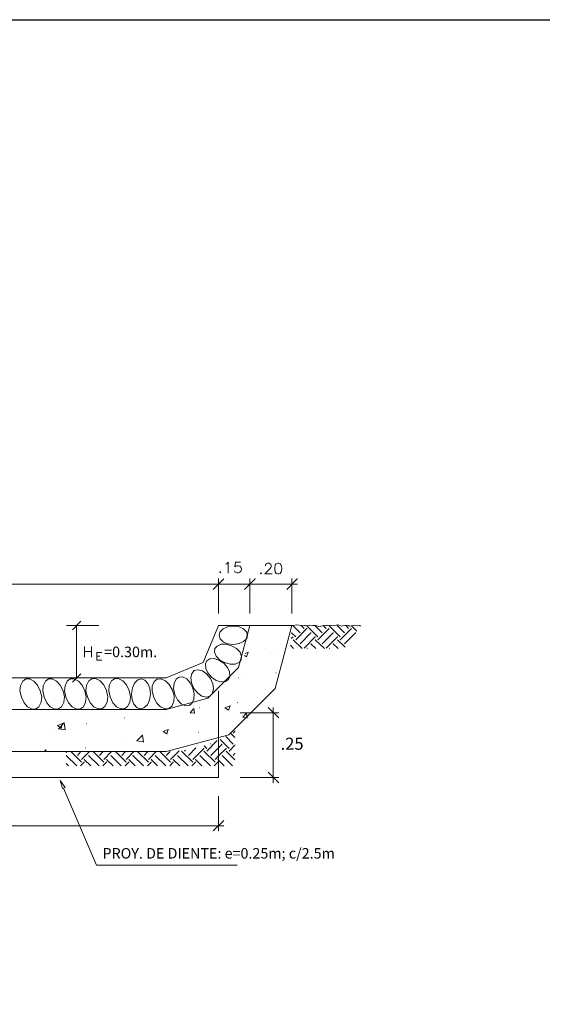
# Model space of a CAD drawing. Units: metres. Extents: x 293 to 691, y -130 to 246.
# Drawn here: x 350 to 352, y 241 to 246 of the extents above; entities that cross this region are included whole.
import ezdxf

# ---------------------------------------------------------------- set-up
doc = ezdxf.new("R2010")
doc.units = ezdxf.units.M
doc.layers.add('TEX-120', color=3, linetype='Continuous')
doc.styles.add('EDGAR', font='romans.shx', dxfattribs={"width": 0.75, "height": 0.05})
doc.styles.add('ROMANS', font='romans.shx')

msp = doc.modelspace()

# ---------------------------------------------------------------- linework, layer by layer
msp.add_lwpolyline([(343.2985, 246.0957), (366.9508, 246.0957), (366.9508, 230.2648), (343.2985, 230.2648)], close=True)
at = {"color": 3, "lineweight": 0}
for points in [[(350.5655, 243.5033), (350.5703, 243.5062), (350.5769, 243.5128), (350.5769, 243.4634), (350.5779, 243.4634)], [(350.6348, 243.5128), (350.6111, 243.5128), (350.6082, 243.4919), (350.6111, 243.4938), (350.6177, 243.4967), (350.6253, 243.4967), (350.632, 243.4938), (350.6367, 243.4891), (350.6396, 243.4824), (350.6396, 243.4777), (350.6367, 243.4701), (350.632, 243.4653), (350.6253, 243.4634), (350.6177, 243.4634), (350.6111, 243.4653), (350.6082, 243.4682), (350.6063, 243.4729), (350.6073, 243.4729)], [(350.7535, 243.4957), (350.7535, 243.4986), (350.7563, 243.5033), (350.7582, 243.5052), (350.763, 243.5081), (350.7725, 243.5081), (350.7772, 243.5052), (350.7801, 243.5033), (350.782, 243.4986), (350.782, 243.4929), (350.7801, 243.4881), (350.7753, 243.4815), (350.7516, 243.4577), (350.7848, 243.4577), (350.7858, 243.4577)], [(350.8133, 243.5081), (350.8057, 243.5052), (350.801, 243.4986), (350.7991, 243.4862), (350.7991, 243.4786), (350.801, 243.4672), (350.8057, 243.4596), (350.8133, 243.4577), (350.818, 243.4577), (350.8247, 243.4596), (350.8294, 243.4672), (350.8323, 243.4786), (350.8323, 243.4862), (350.8294, 243.4986), (350.8247, 243.5052), (350.818, 243.5081), (350.8133, 243.5081), (350.8142, 243.5081)], [(350.5389, 243.4682), (350.537, 243.4653), (350.5389, 243.4634), (350.5418, 243.4653), (350.5389, 243.4682), (350.5399, 243.4682)], [(350.7326, 243.4625), (350.7298, 243.4596), (350.7326, 243.4577), (350.7345, 243.4596), (350.7326, 243.4625), (350.7335, 243.4625)], [(351.2073, 243.2119), (351.193, 243.2109), (351.1797, 243.2128), (351.156, 243.2081), (351.138, 243.2138), (351.1152, 243.209), (351.1, 243.2147), (351.0734, 243.2109), (351.0516, 243.2138), (351.0345, 243.2119), (351.0089, 243.2071), (350.9946, 243.2119), (350.9794, 243.2119), (350.9661, 243.2138), (350.9424, 243.21), (350.9282, 243.2119), (350.9016, 243.2147), (350.8883, 243.2119), (350.8807, 243.2119), (350.8816, 243.2119)], [(349.8915, 243.1122), (349.8915, 243.0619), (349.8924, 243.0619)], [(349.9247, 243.1122), (349.9247, 243.0619), (349.9256, 243.0619)], [(349.8915, 243.0884), (349.9247, 243.0884), (349.9256, 243.0884)], [(349.9503, 243.0837), (349.9731, 243.0837), (349.9741, 243.0837)], [(349.9503, 243.0837), (349.9503, 243.0467), (349.9513, 243.0467)], [(349.9503, 243.0657), (349.9646, 243.0657), (349.9655, 243.0657)], [(349.9503, 243.0467), (349.9731, 243.0467), (349.9741, 243.0467)], [(347.6766, 242.8995), (347.6766, 242.4884), (350.5304, 242.4884), (350.5304, 242.8995), (350.5313, 242.8995)]]:
    msp.add_lwpolyline(points, dxfattribs=at)
at = {"color": 4, "lineweight": 0}
for points in [[(347.6519, 243.4084), (350.5551, 243.4084), (350.556, 243.4084)], [(350.5057, 243.3837), (350.5551, 243.434), (350.556, 243.434)], [(350.5057, 243.3837), (350.5551, 243.434), (350.556, 243.434)], [(350.5057, 243.4084), (350.7051, 243.4084), (350.706, 243.4084)], [(350.5304, 243.2688), (350.5304, 243.434), (350.5313, 243.434)], [(350.5304, 243.2688), (350.5304, 243.434), (350.5313, 243.434)], [(350.6548, 243.3837), (350.7051, 243.434), (350.706, 243.434)], [(350.6548, 243.3837), (350.7051, 243.434), (350.706, 243.434)], [(350.6548, 243.4084), (350.9054, 243.4084), (350.9063, 243.4084)], [(350.6804, 243.2688), (350.6804, 243.434), (350.6813, 243.434)], [(350.6804, 243.2688), (350.6804, 243.434), (350.6813, 243.434)], [(350.8551, 243.3837), (350.9054, 243.434), (350.9063, 243.434)], [(350.8797, 243.2688), (350.8797, 243.434), (350.8807, 243.434)], [(349.9598, 243.2119), (349.806, 243.2119), (349.807, 243.2119)], [(349.8345, 243.1919), (349.8744, 243.2318), (349.8753, 243.2318)], [(349.8497, 243.2119), (349.8364, 243.2119), (349.8374, 243.2119)], [(349.8544, 243.2119), (349.8544, 242.9622), (349.8554, 242.9622)], [(350.5731, 243.2052), (350.5522, 243.1957), (350.5532, 243.1957)], [(350.6006, 243.209), (350.5731, 243.2052), (350.5741, 243.2052)], [(350.6282, 243.2052), (350.6006, 243.209), (350.6016, 243.209)], [(350.6491, 243.1967), (350.6282, 243.2052), (350.6291, 243.2052)], [(350.9187, 243.1777), (350.8845, 243.2119), (350.8854, 243.2119)], [(350.9386, 243.1976), (350.9244, 243.2119), (350.9253, 243.2119)], [(350.9386, 243.2109), (350.9386, 243.2119), (350.9396, 243.2119)], [(351.0041, 243.1577), (350.9519, 243.2109), (350.9529, 243.2109)], [(351.0241, 243.1777), (350.9899, 243.2119), (350.9908, 243.2119)], [(351.044, 243.1976), (351.0297, 243.2119), (351.0307, 243.2119)], [(351.044, 243.2109), (351.0449, 243.2119), (351.0459, 243.2119)], [(351.1104, 243.1577), (351.0573, 243.2109), (351.0582, 243.2109)], [(351.1304, 243.1777), (351.0962, 243.2119), (351.0972, 243.2119)], [(351.1503, 243.1976), (351.1361, 243.2119), (351.137, 243.2119)], [(351.1503, 243.2109), (351.1513, 243.2119), (351.1522, 243.2119)], [(351.1892, 243.1853), (351.1636, 243.2109), (351.1646, 243.2109)], [(351.2063, 243.2081), (351.2025, 243.2119), (351.2035, 243.2119)], [(350.537, 243.1796), (350.5332, 243.1644), (350.5342, 243.1644)], [(350.5332, 243.1644), (350.538, 243.1482), (350.5389, 243.1482)], [(350.5522, 243.1957), (350.537, 243.1796), (350.538, 243.1796)], [(350.6642, 243.1815), (350.6491, 243.1967), (350.65, 243.1967)], [(350.669, 243.1663), (350.6642, 243.1815), (350.6652, 243.1815)], [(350.6652, 243.1501), (350.669, 243.1663), (350.6699, 243.1663)], [(350.8769, 243.1501), (350.8854, 243.1577), (350.8864, 243.1577)], [(350.8987, 243.1577), (350.8788, 243.1777), (350.8797, 243.1777)], [(350.8987, 243.1444), (350.9519, 243.1976), (350.9529, 243.1976)], [(350.9187, 243.1245), (350.9709, 243.1777), (350.9718, 243.1777)], [(350.9386, 243.1046), (350.9908, 243.1577), (350.9918, 243.1577)], [(351.0041, 243.1444), (351.0573, 243.1976), (351.0582, 243.1976)], [(351.0241, 243.1245), (351.0772, 243.1777), (351.0782, 243.1777)], [(351.044, 243.1046), (351.0972, 243.1577), (351.0981, 243.1577)], [(351.1104, 243.1444), (351.1636, 243.1976), (351.1646, 243.1976)], [(351.1304, 243.1245), (351.1835, 243.1777), (351.1845, 243.1777)], [(350.5237, 243.1141), (350.5133, 243.1017), (350.5142, 243.1017)], [(350.5437, 243.1226), (350.5237, 243.1141), (350.5247, 243.1141)], [(350.538, 243.1482), (350.5532, 243.134), (350.5541, 243.134)], [(350.5665, 243.1226), (350.5437, 243.1226), (350.5446, 243.1226)], [(350.5532, 243.134), (350.5741, 243.1245), (350.575, 243.1245)], [(350.593, 243.115), (350.5665, 243.1226), (350.5674, 243.1226)], [(350.5741, 243.1245), (350.6016, 243.1217), (350.6025, 243.1217)], [(350.6168, 243.1017), (350.593, 243.115), (350.594, 243.115)], [(350.6016, 243.1217), (350.6291, 243.1255), (350.6301, 243.1255)], [(350.6291, 243.1255), (350.65, 243.135), (350.651, 243.135)], [(350.65, 243.135), (350.6652, 243.1501), (350.6661, 243.1501)], [(350.8883, 243.1017), (350.8731, 243.1179), (350.8741, 243.1179)], [(350.9282, 243.1017), (350.8854, 243.1444), (350.8864, 243.1444)], [(350.9946, 243.1017), (350.9709, 243.1245), (350.9718, 243.1245)], [(351.0345, 243.1017), (350.9908, 243.1444), (350.9918, 243.1444)], [(351.1, 243.1017), (351.0772, 243.1245), (351.0782, 243.1245)], [(351.1332, 243.1093), (351.0972, 243.1444), (351.0981, 243.1444)], [(350.5133, 243.1017), (350.5114, 243.0856), (350.5123, 243.0856)], [(350.5114, 243.0856), (350.5199, 243.0657), (350.5209, 243.0657)], [(350.5199, 243.0657), (350.5351, 243.0486), (350.5361, 243.0486)], [(350.6329, 243.0846), (350.6168, 243.1017), (350.6177, 243.1017)], [(350.6405, 243.0647), (350.6329, 243.0846), (350.6339, 243.0846)], [(350.6386, 243.0486), (350.6405, 243.0647), (350.6415, 243.0647)], [(350.6538, 243.0694), (350.6633, 243.0628), (350.6642, 243.0628)], [(350.6576, 243.0789), (350.6709, 243.0846), (350.6718, 243.0846)], [(350.6633, 243.0628), (350.6709, 243.0846), (350.6718, 243.0846)], [(350.7506, 243.1046), (350.7516, 243.1046)], [(350.8076, 243.1036), (350.8085, 243.1036)], [(350.9547, 243.1017), (350.9519, 243.1046), (350.9529, 243.1046)], [(351.0611, 243.1017), (351.0573, 243.1046), (351.0582, 243.1046)], [(350.4744, 243.0438), (350.4677, 243.0296), (350.4687, 243.0296)], [(350.4677, 243.0296), (350.4696, 243.0077), (350.4706, 243.0077)], [(350.4886, 243.0533), (350.4744, 243.0438), (350.4753, 243.0438)], [(350.5104, 243.0543), (350.4886, 243.0533), (350.4896, 243.0533)], [(350.5323, 243.0476), (350.5104, 243.0543), (350.5114, 243.0543)], [(350.5551, 243.0324), (350.5323, 243.0476), (350.5332, 243.0476)], [(350.5351, 243.0486), (350.5589, 243.0353), (350.5598, 243.0353)], [(350.5731, 243.0115), (350.5551, 243.0324), (350.556, 243.0324)], [(350.5589, 243.0353), (350.5854, 243.0277), (350.5864, 243.0277)], [(350.5854, 243.0277), (350.6082, 243.0277), (350.6092, 243.0277)], [(350.6082, 243.0277), (350.6282, 243.0362), (350.6291, 243.0362)], [(350.6282, 243.0362), (350.6386, 243.0486), (350.6396, 243.0486)], [(349.8345, 242.9422), (349.8744, 242.9821), (349.8753, 242.9821)], [(350.4032, 242.984), (350.3984, 242.9622), (350.3994, 242.9622)], [(350.4146, 242.9973), (350.4032, 242.984), (350.4041, 242.984)], [(350.4317, 243.0011), (350.4146, 242.9973), (350.4155, 242.9973)], [(350.4535, 242.9963), (350.4317, 243.0011), (350.4326, 243.0011)], [(350.4734, 242.9821), (350.4535, 242.9963), (350.4544, 242.9963)], [(350.4696, 243.0077), (350.4791, 242.9869), (350.4801, 242.9869)], [(350.4915, 242.9603), (350.4734, 242.9821), (350.4744, 242.9821)], [(350.4791, 242.9869), (350.4972, 242.966), (350.4981, 242.966)], [(350.5826, 242.9907), (350.5731, 243.0115), (350.5741, 243.0115)], [(350.5845, 242.9688), (350.5826, 242.9907), (350.5835, 242.9907)], [(350.8038, 242.9869), (350.8048, 242.9869)], [(349.5877, 242.9251), (349.5848, 242.9005), (349.5858, 242.9005)], [(349.5981, 242.947), (349.5877, 242.9251), (349.5886, 242.9251)], [(349.6124, 242.9574), (349.5981, 242.947), (349.5991, 242.947)], [(349.6304, 242.9574), (349.6124, 242.9574), (349.6133, 242.9574)], [(349.6513, 242.947), (349.6304, 242.9574), (349.6313, 242.9574)], [(349.6684, 242.928), (349.6513, 242.947), (349.6522, 242.947)], [(349.6817, 242.9014), (349.6684, 242.928), (349.6693, 242.928)], [(349.6959, 242.9251), (349.693, 242.9005), (349.694, 242.9005)], [(349.7063, 242.947), (349.6959, 242.9251), (349.6968, 242.9251)], [(349.7206, 242.9574), (349.7063, 242.947), (349.7073, 242.947)], [(349.7386, 242.9574), (349.7206, 242.9574), (349.7215, 242.9574)], [(349.7595, 242.947), (349.7386, 242.9574), (349.7396, 242.9574)], [(349.7766, 242.928), (349.7595, 242.947), (349.7605, 242.947)], [(349.7899, 242.9014), (349.7766, 242.928), (349.7775, 242.928)], [(349.7994, 242.9251), (349.7965, 242.9005), (349.7975, 242.9005)], [(349.8098, 242.947), (349.7994, 242.9251), (349.8003, 242.9251)], [(349.8241, 242.9574), (349.8098, 242.947), (349.8108, 242.947)], [(349.8421, 242.9574), (349.8241, 242.9574), (349.825, 242.9574)], [(349.8497, 242.9622), (349.8364, 242.9622), (349.8374, 242.9622)], [(349.8639, 242.947), (349.8421, 242.9574), (349.843, 242.9574)], [(349.881, 242.928), (349.8639, 242.947), (349.8649, 242.947)], [(349.8943, 242.9014), (349.881, 242.928), (349.882, 242.928)], [(349.9019, 242.927), (349.8991, 242.9014), (349.9, 242.9014)], [(349.9124, 242.9479), (349.9019, 242.927), (349.9029, 242.927)], [(349.9266, 242.9584), (349.9124, 242.9479), (349.9133, 242.9479)], [(349.9446, 242.9593), (349.9266, 242.9584), (349.9275, 242.9584)], [(349.9665, 242.9479), (349.9446, 242.9593), (349.9456, 242.9593)], [(349.9836, 242.9299), (349.9665, 242.9479), (349.9674, 242.9479)], [(349.9968, 242.9024), (349.9836, 242.9299), (349.9845, 242.9299)], [(350.0101, 242.927), (350.0073, 242.9014), (350.0082, 242.9014)], [(350.0206, 242.9479), (350.0101, 242.927), (350.0111, 242.927)], [(350.0348, 242.9584), (350.0206, 242.9479), (350.0215, 242.9479)], [(350.0529, 242.9593), (350.0348, 242.9584), (350.0358, 242.9584)], [(350.0747, 242.9479), (350.0529, 242.9593), (350.0538, 242.9593)], [(350.0918, 242.9299), (350.0747, 242.9479), (350.0756, 242.9479)], [(350.1051, 242.9024), (350.0918, 242.9299), (350.0927, 242.9299)], [(350.1307, 242.9375), (350.1203, 242.9157), (350.1212, 242.9157)], [(350.1468, 242.9527), (350.1307, 242.9375), (350.1317, 242.9375)], [(350.163, 242.9574), (350.1468, 242.9527), (350.1478, 242.9527)], [(350.1791, 242.9517), (350.163, 242.9574), (350.1639, 242.9574)], [(350.1943, 242.9356), (350.1791, 242.9517), (350.1801, 242.9517)], [(350.2038, 242.9138), (350.1943, 242.9356), (350.1953, 242.9356)], [(350.2152, 242.9232), (350.2142, 242.8986), (350.2152, 242.8986)], [(350.2247, 242.946), (350.2152, 242.9232), (350.2161, 242.9232)], [(350.2389, 242.9565), (350.2247, 242.946), (350.2256, 242.946)], [(350.256, 242.9584), (350.2389, 242.9565), (350.2399, 242.9565)], [(350.2779, 242.9489), (350.256, 242.9584), (350.257, 242.9584)], [(350.2959, 242.9308), (350.2779, 242.9489), (350.2788, 242.9489)], [(350.3111, 242.9043), (350.2959, 242.9308), (350.2968, 242.9308)], [(350.3187, 242.9356), (350.3168, 242.9119), (350.3177, 242.9119)], [(350.3282, 242.9565), (350.3187, 242.9356), (350.3196, 242.9356)], [(350.3424, 242.966), (350.3282, 242.9565), (350.3291, 242.9565)], [(350.3586, 242.9669), (350.3424, 242.966), (350.3434, 242.966)], [(350.3794, 242.9574), (350.3586, 242.9669), (350.3595, 242.9669)], [(350.3956, 242.9394), (350.3794, 242.9574), (350.3804, 242.9574)], [(350.4089, 242.9138), (350.3956, 242.9394), (350.3965, 242.9394)], [(350.3984, 242.9622), (350.4013, 242.9384), (350.4022, 242.9384)], [(350.4013, 242.9384), (350.4136, 242.9119), (350.4146, 242.9119)], [(350.5029, 242.9337), (350.4915, 242.9603), (350.4924, 242.9603)], [(350.4972, 242.966), (350.5199, 242.9508), (350.5209, 242.9508)], [(350.5067, 242.91), (350.5029, 242.9337), (350.5038, 242.9337)], [(350.5199, 242.9508), (350.5418, 242.9441), (350.5427, 242.9441)], [(350.5418, 242.9441), (350.5636, 242.946), (350.5646, 242.946)], [(350.5636, 242.946), (350.5779, 242.9546), (350.5788, 242.9546)], [(350.5779, 242.9546), (350.5845, 242.9688), (350.5854, 242.9688)], [(350.6244, 242.9622), (350.6253, 242.9622)], [(350.6585, 242.966), (350.6595, 242.966)], [(349.5848, 242.9005), (349.5915, 242.8701), (349.5924, 242.8701)], [(349.6883, 242.872), (349.6817, 242.9014), (349.6826, 242.9014)], [(349.693, 242.9005), (349.6997, 242.8701), (349.7006, 242.8701)], [(349.7965, 242.872), (349.7899, 242.9014), (349.7908, 242.9014)], [(349.7965, 242.9005), (349.8032, 242.8701), (349.8041, 242.8701)], [(349.9, 242.872), (349.8943, 242.9014), (349.8953, 242.9014)], [(349.8991, 242.9014), (349.9057, 242.872), (349.9067, 242.872)], [(350.0025, 242.8729), (349.9968, 242.9024), (349.9978, 242.9024)], [(350.0073, 242.9014), (350.0139, 242.872), (350.0149, 242.872)], [(350.1108, 242.8729), (350.1051, 242.9024), (350.106, 242.9024)], [(350.1203, 242.9157), (350.1165, 242.8872), (350.1174, 242.8872)], [(350.1165, 242.8872), (350.1193, 242.8587), (350.1203, 242.8587)], [(350.2019, 242.8568), (350.2067, 242.8853), (350.2076, 242.8853)], [(350.2067, 242.8853), (350.2038, 242.9138), (350.2048, 242.9138)], [(350.2142, 242.8986), (350.2218, 242.8691), (350.2228, 242.8691)], [(350.3187, 242.8748), (350.3111, 242.9043), (350.312, 242.9043)], [(350.3168, 242.9119), (350.3225, 242.8834), (350.3234, 242.8834)], [(350.3225, 242.8834), (350.3358, 242.8577), (350.3367, 242.8577)], [(350.4146, 242.8862), (350.4089, 242.9138), (350.4098, 242.9138)], [(350.4136, 242.9119), (350.4317, 242.89), (350.4326, 242.89)], [(350.4136, 242.8615), (350.4146, 242.8862), (350.4155, 242.8862)], [(350.4317, 242.89), (350.4516, 242.8758), (350.4525, 242.8758)], [(350.4896, 242.8748), (350.501, 242.8872), (350.5019, 242.8872)], [(350.501, 242.8872), (350.5067, 242.91), (350.5076, 242.91)], [(349.5915, 242.8701), (349.6048, 242.8435), (349.6057, 242.8435)], [(349.6048, 242.8435), (349.6209, 242.8245), (349.6218, 242.8245)], [(349.675, 242.8245), (349.6855, 242.8463), (349.6864, 242.8463)], [(349.6855, 242.8463), (349.6883, 242.872), (349.6893, 242.872)], [(349.6997, 242.8701), (349.713, 242.8435), (349.7139, 242.8435)], [(349.713, 242.8435), (349.7291, 242.8245), (349.7301, 242.8245)], [(349.7832, 242.8245), (349.7937, 242.8463), (349.7946, 242.8463)], [(349.7937, 242.8463), (349.7965, 242.872), (349.7975, 242.872)], [(349.8032, 242.8701), (349.8165, 242.8435), (349.8174, 242.8435)], [(349.8165, 242.8435), (349.8336, 242.8245), (349.8345, 242.8245)], [(349.8867, 242.8245), (349.8972, 242.8463), (349.8981, 242.8463)], [(349.8972, 242.8463), (349.9, 242.872), (349.901, 242.872)], [(349.9057, 242.872), (349.919, 242.8445), (349.9199, 242.8445)], [(349.919, 242.8445), (349.9361, 242.8255), (349.937, 242.8255)], [(349.9893, 242.8264), (349.9997, 242.8473), (350.0006, 242.8473)], [(349.9997, 242.8473), (350.0025, 242.8729), (350.0035, 242.8729)], [(350.0139, 242.872), (350.0272, 242.8445), (350.0282, 242.8445)], [(350.0272, 242.8445), (350.0443, 242.8255), (350.0453, 242.8255)], [(350.0975, 242.8264), (350.1079, 242.8473), (350.1089, 242.8473)], [(350.1079, 242.8473), (350.1108, 242.8729), (350.1117, 242.8729)], [(350.1193, 242.8587), (350.1279, 242.8369), (350.1288, 242.8369)], [(350.1279, 242.8369), (350.143, 242.8207), (350.144, 242.8207)], [(350.1753, 242.8198), (350.1924, 242.835), (350.1934, 242.835)], [(350.1924, 242.835), (350.2019, 242.8568), (350.2029, 242.8568)], [(350.2218, 242.8691), (350.2361, 242.8426), (350.237, 242.8426)], [(350.2361, 242.8426), (350.2541, 242.8245), (350.2551, 242.8245)], [(350.3082, 242.8283), (350.3177, 242.8501), (350.3187, 242.8501)], [(350.3177, 242.8501), (350.3187, 242.8748), (350.3196, 242.8748)], [(350.3358, 242.8577), (350.3519, 242.8397), (350.3529, 242.8397)], [(350.3519, 242.8397), (350.3728, 242.8302), (350.3737, 242.8302)], [(350.3728, 242.8302), (350.3899, 242.8312), (350.3908, 242.8312)], [(350.3899, 242.8312), (350.4032, 242.8407), (350.4041, 242.8407)], [(350.4032, 242.8407), (350.4136, 242.8615), (350.4146, 242.8615)], [(350.4516, 242.8758), (350.4734, 242.8701), (350.4744, 242.8701)], [(350.4734, 242.8701), (350.4896, 242.8748), (350.4905, 242.8748)], [(350.5608, 242.8207), (350.5854, 242.8302), (350.5864, 242.8302)], [(350.5779, 242.8093), (350.5854, 242.8302), (350.5864, 242.8302)], [(350.6196, 242.8454), (350.6206, 242.8454)], [(349.6209, 242.8245), (349.6427, 242.8141), (349.6437, 242.8141)], [(349.6427, 242.8141), (349.6608, 242.815), (349.6617, 242.815)], [(349.6608, 242.815), (349.675, 242.8245), (349.676, 242.8245)], [(349.7291, 242.8245), (349.751, 242.8141), (349.7519, 242.8141)], [(349.751, 242.8141), (349.769, 242.815), (349.7699, 242.815)], [(349.769, 242.815), (349.7832, 242.8245), (349.7842, 242.8245)], [(349.8336, 242.8245), (349.8544, 242.8141), (349.8554, 242.8141)], [(349.8544, 242.8141), (349.8725, 242.815), (349.8734, 242.815)], [(349.8725, 242.815), (349.8867, 242.8245), (349.8877, 242.8245)], [(349.9361, 242.8255), (349.957, 242.815), (349.9579, 242.815)], [(349.957, 242.815), (349.975, 242.816), (349.976, 242.816)], [(349.975, 242.816), (349.9893, 242.8264), (349.9902, 242.8264)], [(350.0443, 242.8255), (350.0652, 242.815), (350.0661, 242.815)], [(350.0652, 242.815), (350.0832, 242.816), (350.0842, 242.816)], [(350.0832, 242.816), (350.0975, 242.8264), (350.0984, 242.8264)], [(350.143, 242.8207), (350.1592, 242.815), (350.1601, 242.815)], [(350.1592, 242.815), (350.1753, 242.8198), (350.1763, 242.8198)], [(350.2541, 242.8245), (350.276, 242.815), (350.2769, 242.815)], [(350.2617, 242.797), (350.2627, 242.797)], [(350.276, 242.815), (350.294, 242.8169), (350.2949, 242.8169)], [(350.294, 242.8169), (350.3082, 242.8283), (350.3092, 242.8283)], [(350.3956, 242.797), (350.4127, 242.8169), (350.4136, 242.8169)], [(350.3956, 242.797), (350.4165, 242.7951), (350.4174, 242.7951)], [(350.4165, 242.7951), (350.4127, 242.8169), (350.4136, 242.8169)], [(350.4383, 242.8198), (350.4392, 242.8198)], [(350.5608, 242.8207), (350.5779, 242.8093), (350.5788, 242.8093)], [(350.6339, 242.797), (350.8171, 242.797), (350.818, 242.797)], [(350.6462, 242.7751), (350.6633, 242.7951), (350.6642, 242.7951)], [(350.6671, 242.7732), (350.6633, 242.7951), (350.6642, 242.7951)], [(350.8171, 242.7723), (350.7668, 242.8217), (350.7677, 242.8217)], [(350.7915, 242.8217), (350.7915, 242.4638), (350.7924, 242.4638)], [(349.7643, 242.7362), (349.788, 242.7457), (349.7889, 242.7457)], [(349.7643, 242.7362), (349.7813, 242.7239), (349.7823, 242.7239)], [(349.768, 242.7201), (349.7956, 242.7486), (349.7965, 242.7486)], [(349.7813, 242.7239), (349.788, 242.7457), (349.7889, 242.7457)], [(349.7994, 242.7153), (349.7956, 242.7486), (349.7965, 242.7486)], [(349.9, 242.7457), (349.901, 242.7457)], [(350.0813, 242.7723), (350.0823, 242.7723)], [(350.6462, 242.7751), (350.6671, 242.7732), (350.668, 242.7732)], [(349.7234, 242.7239), (349.7244, 242.7239)], [(349.768, 242.7201), (349.7994, 242.7153), (349.8003, 242.7153)], [(350.1411, 242.6622), (350.1687, 242.6907), (350.1696, 242.6907)], [(350.1725, 242.6565), (350.1687, 242.6907), (350.1696, 242.6907)], [(350.2665, 242.7077), (350.2911, 242.7172), (350.2921, 242.7172)], [(350.2665, 242.7077), (350.2845, 242.6964), (350.2855, 242.6964)], [(350.2845, 242.6964), (350.2911, 242.7172), (350.2921, 242.7172)], [(350.4336, 242.703), (350.4345, 242.703)], [(350.6082, 242.6783), (350.5892, 242.6973), (350.5902, 242.6973)], [(350.6006, 242.7001), (350.6082, 242.7087), (350.6092, 242.7087)], [(350.6158, 242.7286), (350.6168, 242.7286)], [(350.0775, 242.6555), (350.0785, 242.6555)], [(350.1411, 242.6622), (350.1725, 242.6574), (350.1734, 242.6574)], [(350.257, 242.6802), (350.2579, 242.6802)], [(350.4744, 242.6138), (350.5228, 242.6631), (350.5237, 242.6631)], [(350.4943, 242.647), (350.4915, 242.6498), (350.4924, 242.6498)], [(350.5304, 242.6299), (350.5475, 242.647), (350.5484, 242.647)], [(350.5807, 242.627), (350.538, 242.6698), (350.5389, 242.6698)], [(350.6006, 242.647), (350.5646, 242.6831), (350.5655, 242.6831)], [(350.5807, 242.6138), (350.6082, 242.6422), (350.6092, 242.6422)], [(349.7016, 242.6119), (349.7082, 242.6195), (349.7092, 242.6195)], [(349.7092, 242.6119), (349.7082, 242.6195), (349.7092, 242.6195)], [(349.8041, 242.6071), (349.8089, 242.6119), (349.8098, 242.6119)], [(349.8782, 242.5606), (349.8269, 242.6119), (349.8279, 242.6119)], [(349.8582, 242.5938), (349.8753, 242.6119), (349.8763, 242.6119)], [(349.8782, 242.5739), (349.9152, 242.6119), (349.9161, 242.6119)], [(349.8953, 242.6289), (349.8962, 242.6289)], [(349.9836, 242.5606), (349.9332, 242.6119), (349.9342, 242.6119)], [(349.9636, 242.5938), (349.9817, 242.6119), (349.9826, 242.6119)], [(349.9836, 242.5739), (350.0206, 242.6119), (350.0215, 242.6119)], [(350.0899, 242.5606), (350.0396, 242.6119), (350.0405, 242.6119)], [(350.0699, 242.5938), (350.087, 242.6119), (350.088, 242.6119)], [(350.0899, 242.5739), (350.1269, 242.6119), (350.1279, 242.6119)], [(350.1962, 242.5606), (350.1449, 242.6119), (350.1459, 242.6119)], [(350.1763, 242.5938), (350.1934, 242.6119), (350.1943, 242.6119)], [(350.1962, 242.5739), (350.2332, 242.6119), (350.2342, 242.6119)], [(350.3016, 242.5606), (350.2513, 242.6119), (350.2522, 242.6119)], [(350.2817, 242.5938), (350.2997, 242.6119), (350.3006, 242.6119)], [(350.3016, 242.5739), (350.3424, 242.6147), (350.3434, 242.6147)], [(350.4079, 242.5606), (350.3548, 242.6138), (350.3557, 242.6138)], [(350.368, 242.6138), (350.3728, 242.6185), (350.3737, 242.6185)], [(350.388, 242.5938), (350.4222, 242.6289), (350.4231, 242.6289)], [(350.4079, 242.5739), (350.4611, 242.627), (350.462, 242.627)], [(350.5142, 242.5606), (350.4611, 242.6138), (350.462, 242.6138)], [(350.4744, 242.627), (350.462, 242.6394), (350.463, 242.6394)], [(350.4943, 242.5938), (350.5304, 242.6299), (350.5313, 242.6299)], [(350.5304, 242.591), (350.5674, 242.627), (350.5684, 242.627)], [(350.6082, 242.572), (350.5674, 242.6138), (350.5684, 242.6138)], [(350.6006, 242.5938), (350.6082, 242.6024), (350.6092, 242.6024)], [(349.8155, 242.5435), (349.8041, 242.5549), (349.8051, 242.5549)], [(349.8554, 242.5435), (349.8051, 242.5938), (349.806, 242.5938)], [(349.8734, 242.5435), (349.8905, 242.5606), (349.8915, 242.5606)], [(349.9218, 242.5435), (349.8905, 242.5739), (349.8915, 242.5739)], [(349.9617, 242.5435), (349.9105, 242.5938), (349.9114, 242.5938)], [(349.9798, 242.5435), (349.9968, 242.5606), (349.9978, 242.5606)], [(350.0282, 242.5435), (349.9968, 242.5739), (349.9978, 242.5739)], [(350.0671, 242.5435), (350.0168, 242.5938), (350.0177, 242.5938)], [(350.0861, 242.5435), (350.1032, 242.5606), (350.1041, 242.5606)], [(350.1336, 242.5435), (350.1032, 242.5739), (350.1041, 242.5739)], [(350.1734, 242.5435), (350.1231, 242.5938), (350.1241, 242.5938)], [(350.1915, 242.5435), (350.2095, 242.5606), (350.2105, 242.5606)], [(350.2399, 242.5435), (350.2095, 242.5739), (350.2105, 242.5739)], [(350.2798, 242.5435), (350.2294, 242.5938), (350.2304, 242.5938)], [(350.2978, 242.5435), (350.3149, 242.5606), (350.3158, 242.5606)], [(350.3462, 242.5435), (350.3149, 242.5739), (350.3158, 242.5739)], [(350.3861, 242.5435), (350.3348, 242.5938), (350.3358, 242.5938)], [(350.4041, 242.5435), (350.4212, 242.5606), (350.4222, 242.5606)], [(350.4516, 242.5435), (350.4212, 242.5739), (350.4222, 242.5739)], [(350.4915, 242.5435), (350.4411, 242.5938), (350.4421, 242.5938)], [(350.5095, 242.5435), (350.5275, 242.5606), (350.5285, 242.5606)], [(350.5142, 242.5739), (350.5304, 242.591), (350.5313, 242.591)], [(350.5579, 242.5435), (350.5304, 242.571), (350.5275, 242.5739), (350.5285, 242.5739)], [(350.5978, 242.5435), (350.5475, 242.5938), (350.5484, 242.5938)], [(350.8171, 242.4638), (350.7668, 242.5141), (350.7677, 242.5141)], [(349.787, 242.4353), (349.7994, 242.441), (349.7766, 242.4742), (349.787, 242.4353)], [(349.787, 242.4353), (349.7994, 242.441), (349.7766, 242.4742), (349.787, 242.4353)], [(350.6339, 242.4884), (350.8171, 242.4884), (350.818, 242.4884)], [(349.7927, 242.4381), (349.9494, 242.0707), (349.9503, 242.0707)], [(350.5304, 242.3992), (350.5304, 242.234), (350.5313, 242.234)], [(350.5057, 242.234), (350.5551, 242.2843), (350.556, 242.2843)], [(347.6519, 242.2587), (350.5551, 242.2587), (350.556, 242.2587)], [(349.9494, 242.0707), (350.6187, 242.0707), (350.6196, 242.0707)]]:
    msp.add_lwpolyline(points, dxfattribs=at)
at = {"color": 5, "lineweight": 0}
for points in [[(347.3263, 243.2119), (347.407, 242.9119), (347.6263, 242.6916), (347.9263, 242.6119), (350.2807, 242.6119), (350.5798, 242.6916), (350.8, 242.9119), (350.8797, 243.2119), (350.8807, 243.2119)], [(350.6804, 243.2119), (350.8797, 243.2119), (350.8807, 243.2119)]]:
    msp.add_lwpolyline(points, dxfattribs=at)
at = {"color": 1, "lineweight": 0}
for points in [[(350.2807, 242.8122), (350.4801, 242.8653), (350.6263, 243.0115), (350.6804, 243.2119), (350.6813, 243.2119)], [(350.2807, 242.9622), (350.4573, 243.0353), (350.5304, 243.2119), (350.5313, 243.2119)], [(350.5304, 243.2119), (350.6804, 243.2119), (350.6813, 243.2119)], [(349.5459, 242.9622), (350.2807, 242.9622), (350.2817, 242.9622)], [(350.2807, 242.8122), (347.9263, 242.8122), (347.9272, 242.8122)]]:
    msp.add_lwpolyline(points, dxfattribs=at)

# ---------------------------------------------------------------- texts
at = {"color": 3, "linetype": 'ByBlock', "insert": (350.1121, 243.0797), "char_height": 0.05, "attachment_point": 5, "style": 'EDGAR'}
msp.add_mtext('=0.30m.', dxfattribs=at)
at = {"layer": 'TEX-120', "style": 'ROMANS'}
for s, height, p in [('.25', 0.0576, (350.8263, 242.6203)), ('PROY. DE DIENTE: e=0.25m; c/2.5m', 0.05, (349.9779, 242.1025))]:
    msp.add_text(s, height=height, dxfattribs=at).set_placement(p)

doc.saveas('drawing.dxf')
